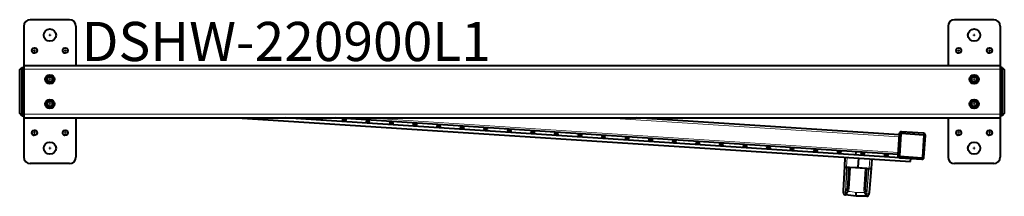
# Model space of a CAD drawing. Extents: x 32 to 678, y -105 to 159.
# Drawn here: x 274 to 312, y 112 to 119 of the extents above; entities that cross this region are included whole.
import ezdxf

# ---------------------------------------------------------------- set-up
doc = ezdxf.new("R2010")
doc.units = 0
doc.header["$LTSCALE"] = 0.5
doc.header["$MEASUREMENT"] = 0
doc.linetypes.add('HIDDEN', pattern=[0.15, 0.1, -0.05])
for name, color, linetype, lineweight in [('CENTERMARKS', 7, 'Continuous', 13), ('SURFACE_THREAD_SYMBOLS_ON_AXIS', 7, 'HIDDEN', 15), ('TANGENT_LINES', 7, 'Continuous', 15), ('Visible', 7, 'Continuous', 40)]:
    doc.layers.add(name, color=color, linetype=linetype, lineweight=lineweight)
doc.styles.add('Onshape-Standard', font='NotoSans-Regular.ttf')

msp = doc.modelspace()

# ---------------------------------------------------------------- linework, layer by layer
at = {"layer": 'CENTERMARKS', "linetype": 'Continuous'}
for p, q in [((275.388, 117.947), (275.478, 117.947)), ((275.433, 117.902), (275.433, 117.992)), ((310.822, 117.947), (310.912, 117.947)), ((310.867, 117.902), (310.867, 117.992)), ((274.843, 117.312), (274.843, 117.402)), ((276.024, 117.312), (276.024, 117.402)), ((310.276, 117.312), (310.276, 117.402)), ((311.457, 117.312), (311.457, 117.402)), ((274.798, 117.357), (274.888, 117.357)), ((275.979, 117.357), (276.069, 117.357)), ((310.231, 117.357), (310.321, 117.357)), ((311.412, 117.357), (311.502, 117.357)), ((275.433, 116.209), (275.433, 116.299)), ((310.867, 116.209), (310.867, 116.299)), ((275.388, 116.254), (275.478, 116.254)), ((310.822, 116.254), (310.912, 116.254)), ((275.388, 115.309), (275.478, 115.309)), ((275.433, 115.264), (275.433, 115.354)), ((310.822, 115.309), (310.912, 115.309)), ((310.867, 115.264), (310.867, 115.354)), ((286.699, 114.698), (286.741, 114.698)), ((286.72, 114.677), (286.72, 114.719)), ((287.603, 114.639), (287.645, 114.639)), ((287.624, 114.618), (287.624, 114.66)), ((288.506, 114.58), (288.548, 114.58)), ((288.527, 114.559), (288.527, 114.601)), ((289.41, 114.521), (289.452, 114.521)), ((289.431, 114.5), (289.431, 114.542)), ((290.314, 114.463), (290.356, 114.463)), ((290.335, 114.442), (290.335, 114.484)), ((291.217, 114.404), (291.259, 114.404)), ((291.238, 114.383), (291.238, 114.425)), ((274.798, 114.207), (274.888, 114.207)), ((274.843, 114.162), (274.843, 114.252)), ((275.979, 114.207), (276.069, 114.207)), ((276.024, 114.162), (276.024, 114.252)), ((292.121, 114.345), (292.163, 114.345)), ((292.142, 114.324), (292.142, 114.366)), ((293.024, 114.286), (293.066, 114.286)), ((293.045, 114.265), (293.045, 114.307)), ((293.928, 114.227), (293.97, 114.227)), ((293.949, 114.206), (293.949, 114.248)), ((294.832, 114.168), (294.874, 114.168)), ((294.853, 114.147), (294.853, 114.189)), ((295.735, 114.109), (295.777, 114.109)), ((295.756, 114.088), (295.756, 114.13)), ((296.639, 114.05), (296.681, 114.05)), ((296.66, 114.029), (296.66, 114.071)), ((297.563, 113.971), (297.563, 114.013)), ((310.231, 114.207), (310.321, 114.207)), ((310.276, 114.162), (310.276, 114.252)), ((311.412, 114.207), (311.502, 114.207)), ((311.457, 114.162), (311.457, 114.252)), ((275.433, 113.572), (275.433, 113.662)), ((297.542, 113.992), (297.584, 113.992)), ((298.446, 113.933), (298.488, 113.933)), ((298.467, 113.912), (298.467, 113.954)), ((299.349, 113.874), (299.391, 113.874)), ((299.37, 113.853), (299.37, 113.895)), ((300.253, 113.815), (300.295, 113.815)), ((300.274, 113.794), (300.274, 113.836)), ((301.157, 113.756), (301.199, 113.756)), ((301.178, 113.735), (301.178, 113.777)), ((302.06, 113.697), (302.102, 113.697)), ((302.081, 113.676), (302.081, 113.718)), ((302.964, 113.638), (303.006, 113.638)), ((302.985, 113.617), (302.985, 113.659)), ((310.867, 113.572), (310.867, 113.662)), ((275.388, 113.617), (275.478, 113.617)), ((303.867, 113.579), (303.909, 113.579)), ((303.888, 113.558), (303.888, 113.6)), ((304.771, 113.52), (304.813, 113.52)), ((304.792, 113.499), (304.792, 113.541)), ((305.675, 113.462), (305.717, 113.462)), ((305.696, 113.441), (305.696, 113.483)), ((306.578, 113.403), (306.62, 113.403)), ((306.599, 113.382), (306.599, 113.424)), ((307.482, 113.344), (307.524, 113.344)), ((307.503, 113.323), (307.503, 113.365)), ((310.822, 113.617), (310.912, 113.617))]:
    msp.add_line(p, q, dxfattribs=at)
at = {"layer": 'SURFACE_THREAD_SYMBOLS_ON_AXIS'}
for centre in [(274.843, 117.357), (276.024, 117.357), (310.276, 117.357), (311.457, 117.357), (275.433, 116.254), (310.867, 116.254), (275.433, 115.309), (310.867, 115.309), (274.843, 114.207), (276.024, 114.207), (310.276, 114.207), (311.457, 114.207)]:
    msp.add_circle(centre, 0.118, dxfattribs=at)
at = {"layer": 'TANGENT_LINES'}
for p, q in [((274.276, 116.625), (274.355, 116.625)), ((274.355, 116.625), (274.433, 116.625)), ((274.433, 116.641), (311.867, 116.641)), ((311.945, 116.625), (311.867, 116.625)), ((312.024, 116.625), (311.945, 116.625)), ((274.276, 114.939), (274.355, 114.939)), ((274.355, 114.939), (274.433, 114.939)), ((274.433, 114.923), (311.867, 114.923)), ((307.951, 113.456), (287.597, 114.782)), ((307.99, 114.047), (296.71, 114.782)), ((311.945, 114.939), (311.867, 114.939)), ((312.024, 114.939), (311.945, 114.939)), ((307.99, 114.047), (307.991, 114.047)), ((305.997, 113.259), (305.98, 112.904)), ((307.951, 113.456), (307.952, 113.456)), ((305.98, 112.904), (306.053, 112.901)), ((306, 112.855), (306, 112.874)), ((306.063, 112.862), (306.054, 112.869)), ((306.06, 112.901), (306.073, 112.9)), ((306.073, 112.9), (306.411, 112.875)), ((306.073, 112.9), (306.412, 112.886)), ((306.122, 112.86), (306.123, 112.877)), ((306.411, 112.875), (306.75, 112.856)), ((306.412, 112.886), (306.75, 112.856)), ((306.842, 112.847), (306.871, 113.202)), ((305.98, 112.856), (305.936, 111.925)), ((305.94, 111.924), (306, 112.855)), ((306, 112.855), (305.98, 112.856)), ((306.064, 112.862), (306.063, 112.862)), ((306.122, 112.86), (306.071, 112.074)), ((306.696, 112.822), (306.122, 112.86)), ((306.644, 112.036), (306.696, 112.822)), ((306.696, 112.822), (306.697, 112.84)), ((306.75, 112.856), (306.762, 112.855)), ((306.754, 112.817), (306.753, 112.817)), ((306.764, 112.823), (306.754, 112.817)), ((306.816, 112.802), (306.755, 111.871)), ((306.759, 111.871), (306.836, 112.8)), ((306.77, 112.854), (306.842, 112.847)), ((306.818, 112.82), (306.816, 112.802)), ((306.836, 112.8), (306.816, 112.802)), ((305.93, 111.833), (305.93, 111.827)), ((305.936, 111.925), (305.94, 111.924)), ((305.98, 111.93), (305.996, 111.982)), ((306.044, 111.963), (306.017, 111.92)), ((306.678, 111.877), (306.656, 111.923)), ((306.707, 111.935), (306.716, 111.882)), ((306.742, 111.8), (306.75, 111.787)), ((306.752, 111.773), (306.753, 111.789)), ((306.755, 111.871), (306.759, 111.871))]:
    msp.add_line(p, q, dxfattribs=at)
for centre, radius, start, end in [((306.096, 112.408), 0.476, 94.8612, 101.5624), ((306.663, 112.371), 0.476, 70.9815, 77.6827), ((307.025, 111.933), 0.314, 189.3592, 205.1556)]:
    msp.add_arc(centre, radius, start, end, dxfattribs=at)
at = {"layer": 'TANGENT_LINES', "extrusion": (0, 0, -1)}
for centre, major_axis, ratio, start_param, end_param in [((305.987, 112.906), (0.0787, -0.0037), 0.642193, 1.63437, 3.141593), ((305.987, 112.906), (0.0787, -0.0037), 0.033369, 1.658659, 3.141593), ((306.07, 112.861), (0.0013, 0.0196), 0.899772, 11.346564, 12.566371), ((306.748, 112.856), (0.0013, 0.0196), 0.087208, 1.60557, 3.141593), ((306.76, 112.856), (0.0013, 0.0196), 0.087208, 1.60557, 3.141593), ((306.835, 112.851), (0.0785, -0.0065), 0.642193, 12.566371, 14.073593), ((306.835, 112.851), (0.0785, -0.0065), 0.033369, 0, 1.482934), ((305.943, 111.975), (0.0787, -0.0037), 0.642193, 1.63437, 3.141593), ((306.763, 112.048), (0.015, 0.275), 0.005223, 2.70529, 2.82546), ((306.758, 111.922), (0.0785, -0.0065), 0.642193, 0, 1.507223)]:
    msp.add_ellipse(centre, major_axis=major_axis, ratio=ratio, start_param=start_param, end_param=end_param, dxfattribs=at)
at = {"layer": 'TANGENT_LINES'}
for centre, major_axis, ratio, start_param, end_param in [((305.987, 112.906), (0.0032, 0.0787), 0.088005, 1.603486, 2.26592), ((306.006, 112.893), (-0.0589, 0.0038), 0.642788, 1.518436, 2.577204), ((306.054, 112.901), (-0.0011, 0.0197), 0.090764, 1.594704, 3.033374), ((306.062, 112.901), (0.0013, 0.0196), 0.087208, 1.60557, 3.141593), ((306.074, 112.9), (0.0013, 0.0196), 0.087208, 1.60557, 3.141593), ((306.747, 112.817), (0.0013, 0.0196), 0.899772, 11.346564, 12.566371), ((306.768, 112.855), (-0.0037, -0.0193), 0.090764, 0.108219, 1.546889), ((306.815, 112.84), (-0.0589, 0.0038), 0.642788, 0.564389, 1.623156), ((306.835, 112.851), (-0.007, -0.0784), 0.088005, 0.875672, 1.538106), ((305.945, 111.962), (-0.0589, 0.0038), 0.642788, 1.518436, 2.239241), ((306.014, 111.898), (-0.0531, 0.0259), 0.360428, 11.12234, 11.866001), ((306.044, 111.958), (-0.0538, 0.0244), 0.081608, 11.026281, 12.132305), ((306.07, 112.069), (-0.0589, 0.0038), 0.087156, 10.995574, 12.566371), ((321.006, 229.334), (118.52, -7.723), 0.996195, 10.934088, 10.936675), ((307.052, 230.243), (118.52, -7.723), 0.996195, 11.054474, 11.057061), ((306.644, 112.031), (-0.0589, 0.0038), 0.087156, 9.424778, 10.995574), ((306.656, 111.918), (-0.0565, -0.0172), 0.081608, 9.858843, 10.964868), ((306.678, 111.855), (-0.056, -0.0188), 0.360428, 10.125147, 10.868809), ((306.754, 111.909), (-0.0589, 0.0038), 0.642788, 0.902351, 1.570796), ((306.751, 111.852), (-0.0589, 0.0038), 0.906308, 1.473503, 1.628558), ((306.754, 111.909), (-0.0589, 0.0038), 0.642788, 1.570796, 1.623156), ((306.753, 111.863), (-0.0785, 0.0065), 0.943901, 1.644744, 3.141593)]:
    msp.add_ellipse(centre, major_axis=major_axis, ratio=ratio, start_param=start_param, end_param=end_param, dxfattribs=at)
for points, knots in [([(306, 112.874), (306.009, 112.88), (306.023, 112.891), (306.038, 112.898), (306.048, 112.9), (306.053, 112.901)], [0, 0, 0, 0, 0.411586, 0.714654, 1, 1, 1, 1]), ([(306.054, 112.869), (306.051, 112.869), (306.045, 112.87), (306.032, 112.871), (306.017, 112.873), (306.006, 112.873), (306, 112.874)], [0, 0, 0, 0, 0.20809, 0.453165, 0.721594, 1, 1, 1, 1]), ([(306.122, 112.86), (306.114, 112.86), (306.1, 112.861), (306.09, 112.861), (306.08, 112.862), (306.07, 112.862), (306.065, 112.862), (306.064, 112.862), (306.064, 112.862)], [0, 0, 0, 0, 0.276091, 0.46589, 0.645826, 0.843531, 0.965452, 1, 1, 1, 1]), ([(306.753, 112.817), (306.753, 112.817), (306.753, 112.817), (306.748, 112.818), (306.737, 112.819), (306.728, 112.82), (306.717, 112.821), (306.704, 112.822), (306.696, 112.822)], [0, 0, 0, 0, 0.034539, 0.156457, 0.354169, 0.534102, 0.723901, 1, 1, 1, 1]), ([(306.818, 112.82), (306.812, 112.821), (306.802, 112.821), (306.786, 112.822), (306.773, 112.823), (306.767, 112.823), (306.764, 112.823)], [0, 0, 0, 0, 0.278406, 0.546835, 0.79191, 1, 1, 1, 1]), ([(306.77, 112.854), (306.774, 112.852), (306.783, 112.849), (306.798, 112.841), (306.811, 112.828), (306.818, 112.82)], [0, 0, 0, 0, 0.285342, 0.58842, 1, 1, 1, 1]), ([(305.936, 111.925), (305.935, 111.911), (305.933, 111.884), (305.931, 111.853), (305.931, 111.839), (305.93, 111.833)], [0, 0, 0, 0, 0.394288, 0.733994, 1, 1, 1, 1]), ([(305.934, 111.84), (305.942, 111.852), (305.958, 111.873), (305.969, 111.899), (305.976, 111.919), (305.98, 111.93)], [0, 0, 0, 0, 0.366525, 0.671526, 1, 1, 1, 1]), ([(305.934, 111.84), (305.934, 111.85), (305.936, 111.874), (305.938, 111.906), (305.94, 111.924)], [0, 0, 0, 0, 0.445707, 1, 1, 1, 1]), ([(306.017, 111.92), (306.01, 111.91), (305.998, 111.892), (305.977, 111.869), (305.956, 111.85), (305.941, 111.843), (305.934, 111.84)], [0, 0, 0, 0, 0.271024, 0.530006, 0.77289, 1, 1, 1, 1]), ([(306.75, 111.787), (306.743, 111.791), (306.729, 111.8), (306.711, 111.821), (306.693, 111.846), (306.683, 111.867), (306.678, 111.877)], [0, 0, 0, 0, 0.22711, 0.469994, 0.728976, 1, 1, 1, 1]), ([(306.755, 111.871), (306.754, 111.857), (306.753, 111.83), (306.751, 111.809), (306.751, 111.799)], [0, 0, 0, 0, 0.537927, 1, 1, 1, 1]), ([(306.753, 111.789), (306.754, 111.799), (306.756, 111.822), (306.758, 111.854), (306.759, 111.871)], [0, 0, 0, 0, 0.447504, 1, 1, 1, 1])]:
    msp.add_open_spline(points, degree=3, knots=knots, dxfattribs=at)
for points in [[(306.053, 112.901), (306.055, 112.901), (306.058, 112.901), (306.06, 112.901)], [(306.061, 112.882), (306.059, 112.882), (306.057, 112.882), (306.055, 112.882)], [(306.764, 112.835), (306.763, 112.836), (306.761, 112.836), (306.759, 112.836)], [(306.762, 112.855), (306.765, 112.855), (306.767, 112.854), (306.77, 112.854)]]:
    msp.add_open_spline(points, degree=3, dxfattribs=at)
for points, weights in [([(306.34, 111.784), (306.202, 111.803), (306.066, 111.821), (305.934, 111.84)], [1, 0.99905402116, 0.99905402116, 1]), ([(306.071, 112.074), (306.068, 112.034), (306.059, 111.996), (306.044, 111.963)], [1, 0.972259309186, 0.972259309186, 1]), ([(306.75, 111.787), (306.616, 111.785), (306.479, 111.785), (306.34, 111.784)], [1, 0.99905402116, 0.99905402116, 1]), ([(306.656, 111.923), (306.646, 111.957), (306.642, 111.996), (306.644, 112.036)], [1, 0.972259309186, 0.972259309186, 1])]:
    msp.add_rational_spline(points, weights, degree=3, dxfattribs=at)
at = {"layer": 'Visible'}
for p, q in [((276.183, 118.538), (274.683, 118.538)), ((311.617, 118.538), (310.117, 118.538)), ((274.433, 118.288), (274.433, 116.782)), ((276.433, 118.288), (276.433, 116.782)), ((309.867, 118.288), (309.867, 116.782)), ((311.867, 118.288), (311.867, 116.782)), ((274.276, 116.625), (274.355, 116.704)), ((274.355, 116.704), (274.355, 116.625)), ((274.355, 116.704), (274.433, 116.704)), ((274.433, 116.782), (311.867, 116.782)), ((274.433, 116.782), (274.433, 116.641)), ((311.867, 116.782), (311.867, 116.641)), ((311.945, 116.704), (311.867, 116.704)), ((311.945, 116.625), (311.945, 116.704)), ((311.945, 116.704), (312.024, 116.625)), ((274.276, 114.939), (274.276, 116.625)), ((274.355, 116.625), (274.355, 114.939)), ((274.433, 116.641), (274.433, 114.923)), ((311.867, 116.641), (311.867, 114.923)), ((311.945, 114.939), (311.945, 116.625)), ((312.024, 116.625), (312.024, 114.939)), ((274.355, 114.86), (274.276, 114.939)), ((274.355, 114.939), (274.355, 114.86)), ((274.355, 114.86), (274.433, 114.86)), ((274.433, 114.923), (274.433, 114.782)), ((274.433, 114.782), (274.433, 113.276)), ((274.433, 114.782), (311.867, 114.782)), ((276.433, 114.782), (276.433, 113.276)), ((282.618, 114.782), (308.43, 113.1)), ((308.017, 113.247), (284.464, 114.782)), ((307.946, 113.377), (286.386, 114.782)), ((307.995, 114.126), (297.921, 114.782)), ((309.867, 114.782), (309.867, 113.276)), ((311.867, 114.923), (311.867, 114.782)), ((311.945, 114.86), (311.867, 114.86)), ((311.867, 114.782), (311.867, 113.276)), ((311.945, 114.86), (311.945, 114.939)), ((312.024, 114.939), (311.945, 114.86)), ((307.999, 114.172), (307.944, 113.33)), ((307.99, 114.047), (307.951, 113.456)), ((307.995, 114.126), (307.99, 114.047)), ((307.995, 114.126), (307.996, 114.125)), ((308.058, 114.168), (308.003, 113.326)), ((308.078, 114.186), (308.92, 114.131)), ((308.924, 114.19), (308.082, 114.245)), ((308.938, 114.111), (308.883, 113.269)), ((308.942, 113.265), (308.997, 114.107)), ((305.909, 112.91), (305.926, 113.263)), ((306.332, 113.482), (306.324, 113.358)), ((306.56, 113.342), (306.561, 113.357)), ((306.567, 113.453), (306.568, 113.467)), ((307.951, 113.456), (307.946, 113.377)), ((307.946, 113.377), (307.947, 113.377)), ((308.017, 113.247), (308.859, 113.192)), ((308.021, 113.306), (308.863, 113.251)), ((276.183, 113.026), (274.683, 113.026)), ((305.864, 111.979), (305.909, 112.91)), ((306.073, 112.881), (306.061, 112.882)), ((306.41, 112.859), (306.073, 112.881)), ((306.411, 112.875), (306.412, 112.886)), ((306.434, 113.23), (306.412, 112.886)), ((306.943, 113.197), (306.914, 112.844)), ((308.43, 113.1), (308.438, 113.22)), ((311.617, 113.026), (310.117, 113.026)), ((306.063, 112.862), (306.012, 112.072)), ((306.747, 112.837), (306.41, 112.859)), ((306.703, 112.027), (306.754, 112.817)), ((306.759, 112.836), (306.747, 112.837)), ((306.914, 112.844), (306.837, 111.915)), ((305.861, 111.909), (305.864, 111.979)), ((305.915, 111.831), (305.93, 111.828)), ((306.34, 111.778), (305.93, 111.827)), ((305.996, 111.982), (306.012, 112.072)), ((306.34, 111.778), (306.34, 111.784)), ((306.752, 111.773), (306.34, 111.778)), ((306.703, 112.027), (306.707, 111.935)), ((306.752, 111.773), (306.763, 111.774)), ((306.752, 111.773), (306.752, 111.773)), ((306.823, 111.816), (306.824, 111.818)), ((306.832, 111.856), (306.831, 111.845)), ((306.837, 111.915), (306.832, 111.856))]:
    msp.add_line(p, q, dxfattribs=at)
for centre, radius in [((275.433, 117.947), 0.236), ((310.867, 117.947), 0.236), ((274.843, 117.357), 0.0984), ((276.024, 117.357), 0.0984), ((310.276, 117.357), 0.0984), ((311.457, 117.357), 0.0984), ((275.433, 116.254), 0.177), ((275.433, 116.254), 0.142), ((275.433, 116.254), 0.0984), ((310.867, 116.254), 0.177), ((310.867, 116.254), 0.142), ((310.867, 116.254), 0.0984), ((275.433, 115.309), 0.177), ((275.433, 115.309), 0.142), ((275.433, 115.309), 0.0984), ((310.867, 115.309), 0.177), ((310.867, 115.309), 0.142), ((310.867, 115.309), 0.0984), ((286.72, 114.698), 0.06), ((287.624, 114.639), 0.06), ((288.527, 114.58), 0.06), ((289.431, 114.521), 0.06), ((290.335, 114.463), 0.06), ((291.238, 114.404), 0.06), ((292.142, 114.345), 0.06), ((274.843, 114.207), 0.0984), ((276.024, 114.207), 0.0984), ((293.045, 114.286), 0.06), ((293.949, 114.227), 0.06), ((294.853, 114.168), 0.06), ((295.756, 114.109), 0.06), ((296.66, 114.05), 0.06), ((297.563, 113.992), 0.06), ((310.276, 114.207), 0.0984), ((311.457, 114.207), 0.0984), ((275.433, 113.617), 0.236), ((298.467, 113.933), 0.06), ((299.37, 113.874), 0.06), ((300.274, 113.815), 0.06), ((301.178, 113.756), 0.06), ((302.081, 113.697), 0.06), ((302.985, 113.638), 0.06), ((303.888, 113.579), 0.06), ((310.867, 113.617), 0.236), ((304.792, 113.52), 0.06), ((305.696, 113.462), 0.06), ((306.599, 113.403), 0.06), ((307.503, 113.344), 0.06)]:
    msp.add_circle(centre, radius, dxfattribs=at)
for centre, radius, start, end in [((274.683, 118.288), 0.25, 90, 180), ((276.183, 118.288), 0.25, 0, 90), ((310.117, 118.288), 0.25, 90, 180), ((311.617, 118.288), 0.25, 0, 90), ((284.913, 114.816), 0.06, 214.3407, 325.6593), ((285.817, 114.757), 0.06, 155.344, 24.656), ((308.077, 114.167), 0.0781, 86.272, 176.272), ((308.077, 114.167), 0.0191, 86.272, 176.272), ((308.919, 114.112), 0.0191, 356.272, 86.272), ((308.919, 114.112), 0.0781, 356.272, 86.272), ((274.683, 113.276), 0.25, 180, 270), ((276.183, 113.276), 0.25, 270, 0), ((308.022, 113.325), 0.0781, 176.272, 266.272), ((308.022, 113.325), 0.0191, 176.272, 266.272), ((308.864, 113.27), 0.0781, 266.272, 356.272), ((308.864, 113.27), 0.0191, 266.272, 356.272), ((310.117, 113.276), 0.25, 180, 270), ((311.617, 113.276), 0.25, 270, 0), ((306.083, 112.86), 0.0197, 86.272, 176.272), ((306.735, 112.818), 0.0197, 356.272, 86.272), ((305.94, 111.905), 0.0787, 177.272, 216.0005), ((305.936, 111.903), 0.075, 216.3634, 253.3945), ((305.94, 111.905), 0.0787, 251.3646, 263.272), ((306.753, 111.852), 0.0787, 269.272, 355.272)]:
    msp.add_arc(centre, radius, start, end, dxfattribs=at)
for points, knots in [([(306.411, 112.875), (306.411, 112.873), (306.411, 112.87), (306.41, 112.863), (306.41, 112.863), (306.41, 112.863), (306.41, 112.863), (306.41, 112.863), (306.41, 112.863), (306.41, 112.863), (306.41, 112.861), (306.41, 112.86), (306.41, 112.859), (306.41, 112.859)], [0, 0, 0, 0, 0.259318, 0.505361, 0.507981, 0.512353, 0.521012, 0.538229, 0.572469, 0.639956, 0.766877, 0.903956, 1, 1, 1, 1]), ([(305.865, 111.881), (305.869, 111.872), (305.874, 111.861), (305.876, 111.859), (305.876, 111.859)], [0, 0, 0, 0, 0.769245, 1, 1, 1, 1]), ([(306.34, 111.784), (306.34, 111.789), (306.341, 111.802), (306.343, 111.835), (306.346, 111.876), (306.348, 111.908), (306.349, 111.925)], [0, 0, 0, 0, 0.175343, 0.421907, 0.700662, 1, 1, 1, 1]), ([(306.763, 111.774), (306.766, 111.774), (306.773, 111.775), (306.794, 111.784), (306.812, 111.798), (306.819, 111.81), (306.823, 111.816)], [0, 0, 0, 0, 0.181423, 0.455929, 0.734415, 1, 1, 1, 1])]:
    msp.add_open_spline(points, degree=3, knots=knots, dxfattribs=at)

# ---------------------------------------------------------------- texts
at = {"insert": (276.655, 118.454), "char_height": 1.5, "width": 36.40669, "attachment_point": 1, "style": 'Onshape-Standard'}
msp.add_mtext('{DSHW-220900L1}', dxfattribs=at)

doc.saveas('drawing.dxf')
